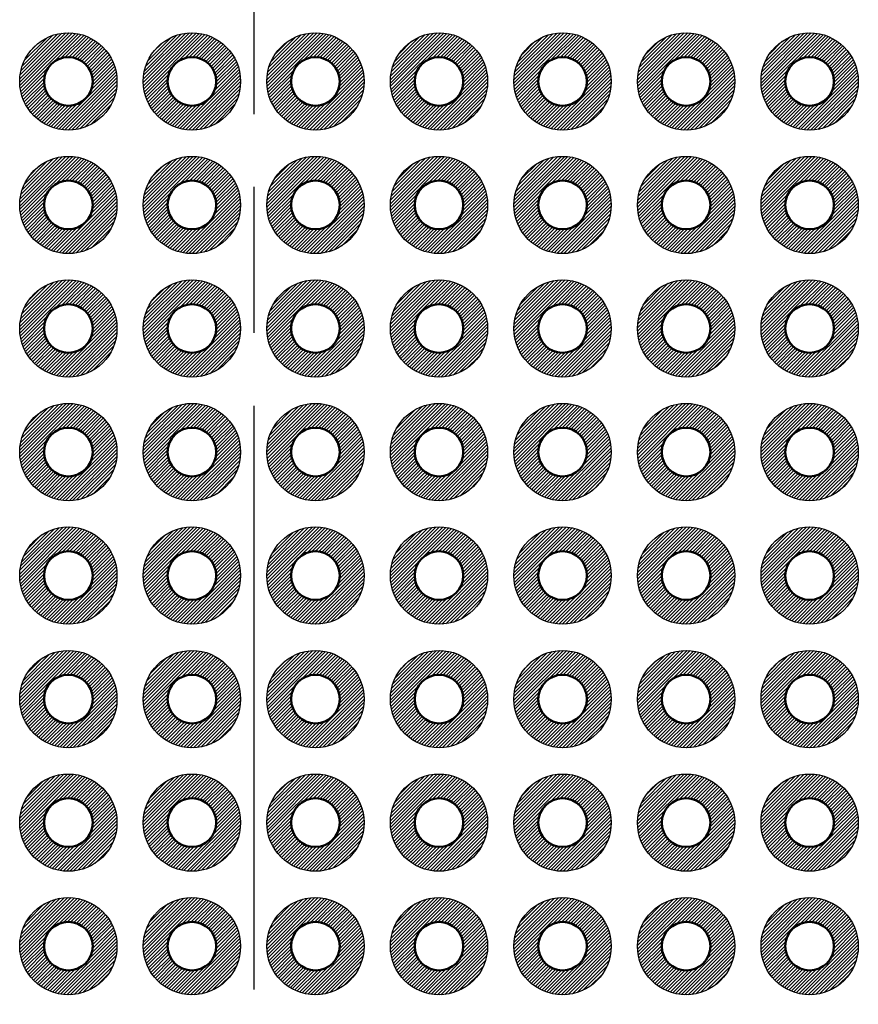
# Model space of a CAD drawing. Units: millimetres. Extents: x 230 to 633, y 92 to 372.
# Drawn here: x 392 to 409, y 173 to 194 of the extents above; entities that cross this region are included whole.
import ezdxf

# ---------------------------------------------------------------- set-up
doc = ezdxf.new("R2010")
doc.units = ezdxf.units.MM
doc.linetypes.add('AM_ISO08W050', pattern=[18, 12, -1.5, 3, -1.5])
for name, color, linetype, lineweight in [('AM_7', 4, 'AM_ISO08W050', 25), ('基板', 7, 'Continuous', 50), ('ﾊﾝﾀﾞ', 8, 'Continuous', 25)]:
    doc.layers.add(name, color=color, linetype=linetype, lineweight=lineweight)
pattern_1 = [(45, (-269.744295, -231.73907), (-0.035355339, 0.035355339), [])]

msp = doc.modelspace()

# ---------------------------------------------------------------- hatches: boundary and pattern name
at = {"layer": 'ﾊﾝﾀﾞ'}
h = msp.add_hatch(dxfattribs=at)
h.set_pattern_fill('_U', color=8, scale=0.05, angle=45, style=0, pattern_type=0)
h.set_pattern_definition(pattern_1)
edge = h.paths.add_edge_path()
edge.add_arc((392.669, 192.457), 1, -114.2062, 168.5408, ccw=False)
edge.add_arc((392.669, 192.457), 1, 168.5408, 245.7938, ccw=False)
edge = h.paths.add_edge_path(flags=16)
edge.add_arc((392.669, 192.457), 0.5, 348.5408, 605.7938)
edge.add_arc((392.669, 192.457), 0.5, 245.7938, 348.5408)
h = msp.add_hatch(dxfattribs=at)
h.set_pattern_fill('_U', color=8, scale=0.05, angle=45, style=0, pattern_type=0)
h.set_pattern_definition(pattern_1)
edge = h.paths.add_edge_path()
edge.add_arc((395.209, 192.457), 1, -114.2062, 168.5408, ccw=False)
edge.add_arc((395.209, 192.457), 1, 168.5408, 245.7938, ccw=False)
edge = h.paths.add_edge_path(flags=16)
edge.add_arc((395.209, 192.457), 0.5, 348.5408, 605.7938)
edge.add_arc((395.209, 192.457), 0.5, 245.7938, 348.5408)
h = msp.add_hatch(dxfattribs=at)
h.set_pattern_fill('_U', color=8, scale=0.05, angle=45, style=0, pattern_type=0)
h.set_pattern_definition([(45, (224.834465, -29.90907), (-0.035355339, 0.035355339), [])])
edge = h.paths.add_edge_path()
edge.add_arc((397.749, 192.457), 1, 11.4592, 294.2062)
edge.add_arc((397.749, 192.457), 1, -65.7938, 11.4592)
edge = h.paths.add_edge_path(flags=16)
edge.add_arc((397.749, 192.457), 0.5, -425.7938, -168.5408, ccw=False)
edge.add_arc((397.749, 192.457), 0.5, -168.5408, -65.7938, ccw=False)
h = msp.add_hatch(dxfattribs=at)
h.set_pattern_fill('_U', color=8, scale=0.05, angle=45, style=0, pattern_type=0)
h.set_pattern_definition([(45, (227.374465, -29.90907), (-0.035355339, 0.035355339), [])])
edge = h.paths.add_edge_path()
edge.add_arc((400.289, 192.457), 1, 11.4592, 294.2062)
edge.add_arc((400.289, 192.457), 1, -65.7938, 11.4592)
edge = h.paths.add_edge_path(flags=16)
edge.add_arc((400.289, 192.457), 0.5, -425.7938, -168.5408, ccw=False)
edge.add_arc((400.289, 192.457), 0.5, -168.5408, -65.7938, ccw=False)
h = msp.add_hatch(dxfattribs=at)
h.set_pattern_fill('_U', color=8, scale=0.05, angle=45, style=0, pattern_type=0)
h.set_pattern_definition([(45, (229.914465, -29.90907), (-0.035355339, 0.035355339), [])])
edge = h.paths.add_edge_path()
edge.add_arc((402.829, 192.457), 1, 11.4592, 294.2062)
edge.add_arc((402.829, 192.457), 1, -65.7938, 11.4592)
edge = h.paths.add_edge_path(flags=16)
edge.add_arc((402.829, 192.457), 0.5, -425.7938, -168.5408, ccw=False)
edge.add_arc((402.829, 192.457), 0.5, -168.5408, -65.7938, ccw=False)
h = msp.add_hatch(dxfattribs=at)
h.set_pattern_fill('_U', color=8, scale=0.05, angle=45, style=0, pattern_type=0)
h.set_pattern_definition([(45, (232.454465, -29.90907), (-0.035355339, 0.035355339), [])])
edge = h.paths.add_edge_path()
edge.add_arc((405.369, 192.457), 1, 11.4592, 294.2062)
edge.add_arc((405.369, 192.457), 1, -65.7938, 11.4592)
edge = h.paths.add_edge_path(flags=16)
edge.add_arc((405.369, 192.457), 0.5, -425.7938, -168.5408, ccw=False)
edge.add_arc((405.369, 192.457), 0.5, -168.5408, -65.7938, ccw=False)
h = msp.add_hatch(dxfattribs=at)
h.set_pattern_fill('_U', color=8, scale=0.05, angle=45, style=0, pattern_type=0)
h.set_pattern_definition([(45, (234.994465, -29.90907), (-0.035355339, 0.035355339), [])])
edge = h.paths.add_edge_path()
edge.add_arc((407.909, 192.457), 1, 11.4592, 294.2062)
edge.add_arc((407.909, 192.457), 1, -65.7938, 11.4592)
edge = h.paths.add_edge_path(flags=16)
edge.add_arc((407.909, 192.457), 0.5, -425.7938, -168.5408, ccw=False)
edge.add_arc((407.909, 192.457), 0.5, -168.5408, -65.7938, ccw=False)
h = msp.add_hatch(dxfattribs=at)
h.set_pattern_fill('_U', color=8, scale=0.05, angle=45, style=0, pattern_type=0)
h.set_pattern_definition(pattern_1)
edge = h.paths.add_edge_path()
edge.add_arc((392.669, 189.917), 1, -114.2062, 168.5408, ccw=False)
edge.add_arc((392.669, 189.917), 1, 168.5408, 245.7938, ccw=False)
edge = h.paths.add_edge_path(flags=16)
edge.add_arc((392.669, 189.917), 0.5, 348.5408, 605.7938)
edge.add_arc((392.669, 189.917), 0.5, 245.7938, 348.5408)
h = msp.add_hatch(dxfattribs=at)
h.set_pattern_fill('_U', color=8, scale=0.05, angle=45, style=0, pattern_type=0)
h.set_pattern_definition(pattern_1)
edge = h.paths.add_edge_path()
edge.add_arc((395.209, 189.917), 1, -114.2062, 168.5408, ccw=False)
edge.add_arc((395.209, 189.917), 1, 168.5408, 245.7938, ccw=False)
edge = h.paths.add_edge_path(flags=16)
edge.add_arc((395.209, 189.917), 0.5, 348.5408, 605.7938)
edge.add_arc((395.209, 189.917), 0.5, 245.7938, 348.5408)
h = msp.add_hatch(dxfattribs=at)
h.set_pattern_fill('_U', color=8, scale=0.05, angle=45, style=0, pattern_type=0)
h.set_pattern_definition([(45, (224.834465, -27.36907), (-0.035355339, 0.035355339), [])])
edge = h.paths.add_edge_path()
edge.add_arc((397.749, 189.917), 1, 11.4592, 294.2062)
edge.add_arc((397.749, 189.917), 1, -65.7938, 11.4592)
edge = h.paths.add_edge_path(flags=16)
edge.add_arc((397.749, 189.917), 0.5, -425.7938, -168.5408, ccw=False)
edge.add_arc((397.749, 189.917), 0.5, -168.5408, -65.7938, ccw=False)
h = msp.add_hatch(dxfattribs=at)
h.set_pattern_fill('_U', color=8, scale=0.05, angle=45, style=0, pattern_type=0)
h.set_pattern_definition([(45, (227.374465, -27.36907), (-0.035355339, 0.035355339), [])])
edge = h.paths.add_edge_path()
edge.add_arc((400.289, 189.917), 1, 11.4592, 294.2062)
edge.add_arc((400.289, 189.917), 1, -65.7938, 11.4592)
edge = h.paths.add_edge_path(flags=16)
edge.add_arc((400.289, 189.917), 0.5, -425.7938, -168.5408, ccw=False)
edge.add_arc((400.289, 189.917), 0.5, -168.5408, -65.7938, ccw=False)
h = msp.add_hatch(dxfattribs=at)
h.set_pattern_fill('_U', color=8, scale=0.05, angle=45, style=0, pattern_type=0)
h.set_pattern_definition([(45, (229.914465, -27.36907), (-0.035355339, 0.035355339), [])])
edge = h.paths.add_edge_path()
edge.add_arc((402.829, 189.917), 1, 11.4592, 294.2062)
edge.add_arc((402.829, 189.917), 1, -65.7938, 11.4592)
edge = h.paths.add_edge_path(flags=16)
edge.add_arc((402.829, 189.917), 0.5, -425.7938, -168.5408, ccw=False)
edge.add_arc((402.829, 189.917), 0.5, -168.5408, -65.7938, ccw=False)
h = msp.add_hatch(dxfattribs=at)
h.set_pattern_fill('_U', color=8, scale=0.05, angle=45, style=0, pattern_type=0)
h.set_pattern_definition([(45, (232.454465, -27.36907), (-0.035355339, 0.035355339), [])])
edge = h.paths.add_edge_path()
edge.add_arc((405.369, 189.917), 1, 11.4592, 294.2062)
edge.add_arc((405.369, 189.917), 1, -65.7938, 11.4592)
edge = h.paths.add_edge_path(flags=16)
edge.add_arc((405.369, 189.917), 0.5, -425.7938, -168.5408, ccw=False)
edge.add_arc((405.369, 189.917), 0.5, -168.5408, -65.7938, ccw=False)
h = msp.add_hatch(dxfattribs=at)
h.set_pattern_fill('_U', color=8, scale=0.05, angle=45, style=0, pattern_type=0)
h.set_pattern_definition([(45, (234.994465, -27.36907), (-0.035355339, 0.035355339), [])])
edge = h.paths.add_edge_path()
edge.add_arc((407.909, 189.917), 1, 11.4592, 294.2062)
edge.add_arc((407.909, 189.917), 1, -65.7938, 11.4592)
edge = h.paths.add_edge_path(flags=16)
edge.add_arc((407.909, 189.917), 0.5, -425.7938, -168.5408, ccw=False)
edge.add_arc((407.909, 189.917), 0.5, -168.5408, -65.7938, ccw=False)
h = msp.add_hatch(dxfattribs=at)
h.set_pattern_fill('_U', color=8, scale=0.05, angle=45, style=0, pattern_type=0)
h.set_pattern_definition(pattern_1)
edge = h.paths.add_edge_path()
edge.add_arc((392.669, 187.377), 1, -114.2062, 168.5408, ccw=False)
edge.add_arc((392.669, 187.377), 1, 168.5408, 245.7938, ccw=False)
edge = h.paths.add_edge_path(flags=16)
edge.add_arc((392.669, 187.377), 0.5, 348.5408, 605.7938)
edge.add_arc((392.669, 187.377), 0.5, 245.7938, 348.5408)
h = msp.add_hatch(dxfattribs=at)
h.set_pattern_fill('_U', color=8, scale=0.05, angle=45, style=0, pattern_type=0)
h.set_pattern_definition(pattern_1)
edge = h.paths.add_edge_path()
edge.add_arc((395.209, 187.377), 1, -114.2062, 168.5408, ccw=False)
edge.add_arc((395.209, 187.377), 1, 168.5408, 245.7938, ccw=False)
edge = h.paths.add_edge_path(flags=16)
edge.add_arc((395.209, 187.377), 0.5, 348.5408, 605.7938)
edge.add_arc((395.209, 187.377), 0.5, 245.7938, 348.5408)
h = msp.add_hatch(dxfattribs=at)
h.set_pattern_fill('_U', color=8, scale=0.05, angle=45, style=0, pattern_type=0)
h.set_pattern_definition([(45, (224.834465, -24.82907), (-0.035355339, 0.035355339), [])])
edge = h.paths.add_edge_path()
edge.add_arc((397.749, 187.377), 1, 11.4592, 294.2062)
edge.add_arc((397.749, 187.377), 1, -65.7938, 11.4592)
edge = h.paths.add_edge_path(flags=16)
edge.add_arc((397.749, 187.377), 0.5, -425.7938, -168.5408, ccw=False)
edge.add_arc((397.749, 187.377), 0.5, -168.5408, -65.7938, ccw=False)
h = msp.add_hatch(dxfattribs=at)
h.set_pattern_fill('_U', color=8, scale=0.05, angle=45, style=0, pattern_type=0)
h.set_pattern_definition([(45, (227.374465, -24.82907), (-0.035355339, 0.035355339), [])])
edge = h.paths.add_edge_path()
edge.add_arc((400.289, 187.377), 1, 11.4592, 294.2062)
edge.add_arc((400.289, 187.377), 1, -65.7938, 11.4592)
edge = h.paths.add_edge_path(flags=16)
edge.add_arc((400.289, 187.377), 0.5, -425.7938, -168.5408, ccw=False)
edge.add_arc((400.289, 187.377), 0.5, -168.5408, -65.7938, ccw=False)
h = msp.add_hatch(dxfattribs=at)
h.set_pattern_fill('_U', color=8, scale=0.05, angle=45, style=0, pattern_type=0)
h.set_pattern_definition([(45, (229.914465, -24.82907), (-0.035355339, 0.035355339), [])])
edge = h.paths.add_edge_path()
edge.add_arc((402.829, 187.377), 1, 11.4592, 294.2062)
edge.add_arc((402.829, 187.377), 1, -65.7938, 11.4592)
edge = h.paths.add_edge_path(flags=16)
edge.add_arc((402.829, 187.377), 0.5, -425.7938, -168.5408, ccw=False)
edge.add_arc((402.829, 187.377), 0.5, -168.5408, -65.7938, ccw=False)
h = msp.add_hatch(dxfattribs=at)
h.set_pattern_fill('_U', color=8, scale=0.05, angle=45, style=0, pattern_type=0)
h.set_pattern_definition([(45, (232.454465, -24.82907), (-0.035355339, 0.035355339), [])])
edge = h.paths.add_edge_path()
edge.add_arc((405.369, 187.377), 1, 11.4592, 294.2062)
edge.add_arc((405.369, 187.377), 1, -65.7938, 11.4592)
edge = h.paths.add_edge_path(flags=16)
edge.add_arc((405.369, 187.377), 0.5, -425.7938, -168.5408, ccw=False)
edge.add_arc((405.369, 187.377), 0.5, -168.5408, -65.7938, ccw=False)
h = msp.add_hatch(dxfattribs=at)
h.set_pattern_fill('_U', color=8, scale=0.05, angle=45, style=0, pattern_type=0)
h.set_pattern_definition([(45, (234.994465, -24.82907), (-0.035355339, 0.035355339), [])])
edge = h.paths.add_edge_path()
edge.add_arc((407.909, 187.377), 1, 11.4592, 294.2062)
edge.add_arc((407.909, 187.377), 1, -65.7938, 11.4592)
edge = h.paths.add_edge_path(flags=16)
edge.add_arc((407.909, 187.377), 0.5, -425.7938, -168.5408, ccw=False)
edge.add_arc((407.909, 187.377), 0.5, -168.5408, -65.7938, ccw=False)
h = msp.add_hatch(dxfattribs=at)
h.set_pattern_fill('_U', color=8, scale=0.05, angle=45, style=0, pattern_type=0)
h.set_pattern_definition(pattern_1)
edge = h.paths.add_edge_path()
edge.add_arc((392.669, 184.837), 1, -114.2062, 168.5408, ccw=False)
edge.add_arc((392.669, 184.837), 1, 168.5408, 245.7938, ccw=False)
edge = h.paths.add_edge_path(flags=16)
edge.add_arc((392.669, 184.837), 0.5, 348.5408, 605.7938)
edge.add_arc((392.669, 184.837), 0.5, 245.7938, 348.5408)
h = msp.add_hatch(dxfattribs=at)
h.set_pattern_fill('_U', color=8, scale=0.05, angle=45, style=0, pattern_type=0)
h.set_pattern_definition(pattern_1)
edge = h.paths.add_edge_path()
edge.add_arc((395.209, 184.837), 1, -114.2062, 168.5408, ccw=False)
edge.add_arc((395.209, 184.837), 1, 168.5408, 245.7938, ccw=False)
edge = h.paths.add_edge_path(flags=16)
edge.add_arc((395.209, 184.837), 0.5, 348.5408, 605.7938)
edge.add_arc((395.209, 184.837), 0.5, 245.7938, 348.5408)
h = msp.add_hatch(dxfattribs=at)
h.set_pattern_fill('_U', color=8, scale=0.05, angle=45, style=0, pattern_type=0)
h.set_pattern_definition([(45, (224.834465, -22.28907), (-0.035355339, 0.035355339), [])])
edge = h.paths.add_edge_path()
edge.add_arc((397.749, 184.837), 1, 11.4592, 294.2062)
edge.add_arc((397.749, 184.837), 1, -65.7938, 11.4592)
edge = h.paths.add_edge_path(flags=16)
edge.add_arc((397.749, 184.837), 0.5, -425.7938, -168.5408, ccw=False)
edge.add_arc((397.749, 184.837), 0.5, -168.5408, -65.7938, ccw=False)
h = msp.add_hatch(dxfattribs=at)
h.set_pattern_fill('_U', color=8, scale=0.05, angle=45, style=0, pattern_type=0)
h.set_pattern_definition([(45, (227.374465, -22.28907), (-0.035355339, 0.035355339), [])])
edge = h.paths.add_edge_path()
edge.add_arc((400.289, 184.837), 1, 11.4592, 294.2062)
edge.add_arc((400.289, 184.837), 1, -65.7938, 11.4592)
edge = h.paths.add_edge_path(flags=16)
edge.add_arc((400.289, 184.837), 0.5, -425.7938, -168.5408, ccw=False)
edge.add_arc((400.289, 184.837), 0.5, -168.5408, -65.7938, ccw=False)
h = msp.add_hatch(dxfattribs=at)
h.set_pattern_fill('_U', color=8, scale=0.05, angle=45, style=0, pattern_type=0)
h.set_pattern_definition([(45, (229.914465, -22.28907), (-0.035355339, 0.035355339), [])])
edge = h.paths.add_edge_path()
edge.add_arc((402.829, 184.837), 1, 11.4592, 294.2062)
edge.add_arc((402.829, 184.837), 1, -65.7938, 11.4592)
edge = h.paths.add_edge_path(flags=16)
edge.add_arc((402.829, 184.837), 0.5, -425.7938, -168.5408, ccw=False)
edge.add_arc((402.829, 184.837), 0.5, -168.5408, -65.7938, ccw=False)
h = msp.add_hatch(dxfattribs=at)
h.set_pattern_fill('_U', color=8, scale=0.05, angle=45, style=0, pattern_type=0)
h.set_pattern_definition([(45, (232.454465, -22.28907), (-0.035355339, 0.035355339), [])])
edge = h.paths.add_edge_path()
edge.add_arc((405.369, 184.837), 1, 11.4592, 294.2062)
edge.add_arc((405.369, 184.837), 1, -65.7938, 11.4592)
edge = h.paths.add_edge_path(flags=16)
edge.add_arc((405.369, 184.837), 0.5, -425.7938, -168.5408, ccw=False)
edge.add_arc((405.369, 184.837), 0.5, -168.5408, -65.7938, ccw=False)
h = msp.add_hatch(dxfattribs=at)
h.set_pattern_fill('_U', color=8, scale=0.05, angle=45, style=0, pattern_type=0)
h.set_pattern_definition([(45, (234.994465, -22.28907), (-0.035355339, 0.035355339), [])])
edge = h.paths.add_edge_path()
edge.add_arc((407.909, 184.837), 1, 11.4592, 294.2062)
edge.add_arc((407.909, 184.837), 1, -65.7938, 11.4592)
edge = h.paths.add_edge_path(flags=16)
edge.add_arc((407.909, 184.837), 0.5, -425.7938, -168.5408, ccw=False)
edge.add_arc((407.909, 184.837), 0.5, -168.5408, -65.7938, ccw=False)
h = msp.add_hatch(dxfattribs=at)
h.set_pattern_fill('_U', color=8, scale=0.05, angle=45, style=0, pattern_type=0)
h.set_pattern_definition(pattern_1)
edge = h.paths.add_edge_path()
edge.add_arc((392.669, 182.297), 1, -114.2062, 168.5408, ccw=False)
edge.add_arc((392.669, 182.297), 1, 168.5408, 245.7938, ccw=False)
edge = h.paths.add_edge_path(flags=16)
edge.add_arc((392.669, 182.297), 0.5, 348.5408, 605.7938)
edge.add_arc((392.669, 182.297), 0.5, 245.7938, 348.5408)
h = msp.add_hatch(dxfattribs=at)
h.set_pattern_fill('_U', color=8, scale=0.05, angle=45, style=0, pattern_type=0)
h.set_pattern_definition(pattern_1)
edge = h.paths.add_edge_path()
edge.add_arc((395.209, 182.297), 1, -114.2062, 168.5408, ccw=False)
edge.add_arc((395.209, 182.297), 1, 168.5408, 245.7938, ccw=False)
edge = h.paths.add_edge_path(flags=16)
edge.add_arc((395.209, 182.297), 0.5, 348.5408, 605.7938)
edge.add_arc((395.209, 182.297), 0.5, 245.7938, 348.5408)
h = msp.add_hatch(dxfattribs=at)
h.set_pattern_fill('_U', color=8, scale=0.05, angle=45, style=0, pattern_type=0)
h.set_pattern_definition([(45, (224.834465, -19.74907), (-0.035355339, 0.035355339), [])])
edge = h.paths.add_edge_path()
edge.add_arc((397.749, 182.297), 1, 11.4592, 294.2062)
edge.add_arc((397.749, 182.297), 1, -65.7938, 11.4592)
edge = h.paths.add_edge_path(flags=16)
edge.add_arc((397.749, 182.297), 0.5, -425.7938, -168.5408, ccw=False)
edge.add_arc((397.749, 182.297), 0.5, -168.5408, -65.7938, ccw=False)
h = msp.add_hatch(dxfattribs=at)
h.set_pattern_fill('_U', color=8, scale=0.05, angle=45, style=0, pattern_type=0)
h.set_pattern_definition([(45, (227.374465, -19.74907), (-0.035355339, 0.035355339), [])])
edge = h.paths.add_edge_path()
edge.add_arc((400.289, 182.297), 1, 11.4592, 294.2062)
edge.add_arc((400.289, 182.297), 1, -65.7938, 11.4592)
edge = h.paths.add_edge_path(flags=16)
edge.add_arc((400.289, 182.297), 0.5, -425.7938, -168.5408, ccw=False)
edge.add_arc((400.289, 182.297), 0.5, -168.5408, -65.7938, ccw=False)
h = msp.add_hatch(dxfattribs=at)
h.set_pattern_fill('_U', color=8, scale=0.05, angle=45, style=0, pattern_type=0)
h.set_pattern_definition([(45, (229.914465, -19.74907), (-0.035355339, 0.035355339), [])])
edge = h.paths.add_edge_path()
edge.add_arc((402.829, 182.297), 1, 11.4592, 294.2062)
edge.add_arc((402.829, 182.297), 1, -65.7938, 11.4592)
edge = h.paths.add_edge_path(flags=16)
edge.add_arc((402.829, 182.297), 0.5, -425.7938, -168.5408, ccw=False)
edge.add_arc((402.829, 182.297), 0.5, -168.5408, -65.7938, ccw=False)
h = msp.add_hatch(dxfattribs=at)
h.set_pattern_fill('_U', color=8, scale=0.05, angle=45, style=0, pattern_type=0)
h.set_pattern_definition([(45, (232.454465, -19.74907), (-0.035355339, 0.035355339), [])])
edge = h.paths.add_edge_path()
edge.add_arc((405.369, 182.297), 1, 11.4592, 294.2062)
edge.add_arc((405.369, 182.297), 1, -65.7938, 11.4592)
edge = h.paths.add_edge_path(flags=16)
edge.add_arc((405.369, 182.297), 0.5, -425.7938, -168.5408, ccw=False)
edge.add_arc((405.369, 182.297), 0.5, -168.5408, -65.7938, ccw=False)
h = msp.add_hatch(dxfattribs=at)
h.set_pattern_fill('_U', color=8, scale=0.05, angle=45, style=0, pattern_type=0)
h.set_pattern_definition([(45, (234.994465, -19.74907), (-0.035355339, 0.035355339), [])])
edge = h.paths.add_edge_path()
edge.add_arc((407.909, 182.297), 1, 11.4592, 294.2062)
edge.add_arc((407.909, 182.297), 1, -65.7938, 11.4592)
edge = h.paths.add_edge_path(flags=16)
edge.add_arc((407.909, 182.297), 0.5, -425.7938, -168.5408, ccw=False)
edge.add_arc((407.909, 182.297), 0.5, -168.5408, -65.7938, ccw=False)
h = msp.add_hatch(dxfattribs=at)
h.set_pattern_fill('_U', color=8, scale=0.05, angle=45, style=0, pattern_type=0)
h.set_pattern_definition(pattern_1)
edge = h.paths.add_edge_path()
edge.add_arc((392.669, 179.757), 1, -114.2062, 168.5408, ccw=False)
edge.add_arc((392.669, 179.757), 1, 168.5408, 245.7938, ccw=False)
edge = h.paths.add_edge_path(flags=16)
edge.add_arc((392.669, 179.757), 0.5, 348.5408, 605.7938)
edge.add_arc((392.669, 179.757), 0.5, 245.7938, 348.5408)
h = msp.add_hatch(dxfattribs=at)
h.set_pattern_fill('_U', color=8, scale=0.05, angle=45, style=0, pattern_type=0)
h.set_pattern_definition(pattern_1)
edge = h.paths.add_edge_path()
edge.add_arc((395.209, 179.757), 1, -114.2062, 168.5408, ccw=False)
edge.add_arc((395.209, 179.757), 1, 168.5408, 245.7938, ccw=False)
edge = h.paths.add_edge_path(flags=16)
edge.add_arc((395.209, 179.757), 0.5, 348.5408, 605.7938)
edge.add_arc((395.209, 179.757), 0.5, 245.7938, 348.5408)
h = msp.add_hatch(dxfattribs=at)
h.set_pattern_fill('_U', color=8, scale=0.05, angle=45, style=0, pattern_type=0)
h.set_pattern_definition([(45, (224.834465, -17.20907), (-0.035355339, 0.035355339), [])])
edge = h.paths.add_edge_path()
edge.add_arc((397.749, 179.757), 1, 11.4592, 294.2062)
edge.add_arc((397.749, 179.757), 1, -65.7938, 11.4592)
edge = h.paths.add_edge_path(flags=16)
edge.add_arc((397.749, 179.757), 0.5, -425.7938, -168.5408, ccw=False)
edge.add_arc((397.749, 179.757), 0.5, -168.5408, -65.7938, ccw=False)
h = msp.add_hatch(dxfattribs=at)
h.set_pattern_fill('_U', color=8, scale=0.05, angle=45, style=0, pattern_type=0)
h.set_pattern_definition([(45, (227.374465, -17.20907), (-0.035355339, 0.035355339), [])])
edge = h.paths.add_edge_path()
edge.add_arc((400.289, 179.757), 1, 11.4592, 294.2062)
edge.add_arc((400.289, 179.757), 1, -65.7938, 11.4592)
edge = h.paths.add_edge_path(flags=16)
edge.add_arc((400.289, 179.757), 0.5, -425.7938, -168.5408, ccw=False)
edge.add_arc((400.289, 179.757), 0.5, -168.5408, -65.7938, ccw=False)
h = msp.add_hatch(dxfattribs=at)
h.set_pattern_fill('_U', color=8, scale=0.05, angle=45, style=0, pattern_type=0)
h.set_pattern_definition([(45, (229.914465, -17.20907), (-0.035355339, 0.035355339), [])])
edge = h.paths.add_edge_path()
edge.add_arc((402.829, 179.757), 1, 11.4592, 294.2062)
edge.add_arc((402.829, 179.757), 1, -65.7938, 11.4592)
edge = h.paths.add_edge_path(flags=16)
edge.add_arc((402.829, 179.757), 0.5, -425.7938, -168.5408, ccw=False)
edge.add_arc((402.829, 179.757), 0.5, -168.5408, -65.7938, ccw=False)
h = msp.add_hatch(dxfattribs=at)
h.set_pattern_fill('_U', color=8, scale=0.05, angle=45, style=0, pattern_type=0)
h.set_pattern_definition([(45, (232.454465, -17.20907), (-0.035355339, 0.035355339), [])])
edge = h.paths.add_edge_path()
edge.add_arc((405.369, 179.757), 1, 11.4592, 294.2062)
edge.add_arc((405.369, 179.757), 1, -65.7938, 11.4592)
edge = h.paths.add_edge_path(flags=16)
edge.add_arc((405.369, 179.757), 0.5, -425.7938, -168.5408, ccw=False)
edge.add_arc((405.369, 179.757), 0.5, -168.5408, -65.7938, ccw=False)
h = msp.add_hatch(dxfattribs=at)
h.set_pattern_fill('_U', color=8, scale=0.05, angle=45, style=0, pattern_type=0)
h.set_pattern_definition([(45, (234.994465, -17.20907), (-0.035355339, 0.035355339), [])])
edge = h.paths.add_edge_path()
edge.add_arc((407.909, 179.757), 1, 11.4592, 294.2062)
edge.add_arc((407.909, 179.757), 1, -65.7938, 11.4592)
edge = h.paths.add_edge_path(flags=16)
edge.add_arc((407.909, 179.757), 0.5, -425.7938, -168.5408, ccw=False)
edge.add_arc((407.909, 179.757), 0.5, -168.5408, -65.7938, ccw=False)
h = msp.add_hatch(dxfattribs=at)
h.set_pattern_fill('_U', color=8, scale=0.05, angle=45, style=0, pattern_type=0)
h.set_pattern_definition(pattern_1)
edge = h.paths.add_edge_path()
edge.add_arc((392.669, 177.217), 1, -114.2062, 168.5408, ccw=False)
edge.add_arc((392.669, 177.217), 1, 168.5408, 245.7938, ccw=False)
edge = h.paths.add_edge_path(flags=16)
edge.add_arc((392.669, 177.217), 0.5, 348.5408, 605.7938)
edge.add_arc((392.669, 177.217), 0.5, 245.7938, 348.5408)
h = msp.add_hatch(dxfattribs=at)
h.set_pattern_fill('_U', color=8, scale=0.05, angle=45, style=0, pattern_type=0)
h.set_pattern_definition(pattern_1)
edge = h.paths.add_edge_path()
edge.add_arc((395.209, 177.217), 1, -114.2062, 168.5408, ccw=False)
edge.add_arc((395.209, 177.217), 1, 168.5408, 245.7938, ccw=False)
edge = h.paths.add_edge_path(flags=16)
edge.add_arc((395.209, 177.217), 0.5, 348.5408, 605.7938)
edge.add_arc((395.209, 177.217), 0.5, 245.7938, 348.5408)
h = msp.add_hatch(dxfattribs=at)
h.set_pattern_fill('_U', color=8, scale=0.05, angle=45, style=0, pattern_type=0)
h.set_pattern_definition([(45, (224.834465, -14.66907), (-0.035355339, 0.035355339), [])])
edge = h.paths.add_edge_path()
edge.add_arc((397.749, 177.217), 1, 11.4592, 294.2062)
edge.add_arc((397.749, 177.217), 1, -65.7938, 11.4592)
edge = h.paths.add_edge_path(flags=16)
edge.add_arc((397.749, 177.217), 0.5, -425.7938, -168.5408, ccw=False)
edge.add_arc((397.749, 177.217), 0.5, -168.5408, -65.7938, ccw=False)
h = msp.add_hatch(dxfattribs=at)
h.set_pattern_fill('_U', color=8, scale=0.05, angle=45, style=0, pattern_type=0)
h.set_pattern_definition([(45, (227.374465, -14.66907), (-0.035355339, 0.035355339), [])])
edge = h.paths.add_edge_path()
edge.add_arc((400.289, 177.217), 1, 11.4592, 294.2062)
edge.add_arc((400.289, 177.217), 1, -65.7938, 11.4592)
edge = h.paths.add_edge_path(flags=16)
edge.add_arc((400.289, 177.217), 0.5, -425.7938, -168.5408, ccw=False)
edge.add_arc((400.289, 177.217), 0.5, -168.5408, -65.7938, ccw=False)
h = msp.add_hatch(dxfattribs=at)
h.set_pattern_fill('_U', color=8, scale=0.05, angle=45, style=0, pattern_type=0)
h.set_pattern_definition([(45, (229.914465, -14.66907), (-0.035355339, 0.035355339), [])])
edge = h.paths.add_edge_path()
edge.add_arc((402.829, 177.217), 1, 11.4592, 294.2062)
edge.add_arc((402.829, 177.217), 1, -65.7938, 11.4592)
edge = h.paths.add_edge_path(flags=16)
edge.add_arc((402.829, 177.217), 0.5, -425.7938, -168.5408, ccw=False)
edge.add_arc((402.829, 177.217), 0.5, -168.5408, -65.7938, ccw=False)
h = msp.add_hatch(dxfattribs=at)
h.set_pattern_fill('_U', color=8, scale=0.05, angle=45, style=0, pattern_type=0)
h.set_pattern_definition([(45, (232.454465, -14.66907), (-0.035355339, 0.035355339), [])])
edge = h.paths.add_edge_path()
edge.add_arc((405.369, 177.217), 1, 11.4592, 294.2062)
edge.add_arc((405.369, 177.217), 1, -65.7938, 11.4592)
edge = h.paths.add_edge_path(flags=16)
edge.add_arc((405.369, 177.217), 0.5, -425.7938, -168.5408, ccw=False)
edge.add_arc((405.369, 177.217), 0.5, -168.5408, -65.7938, ccw=False)
h = msp.add_hatch(dxfattribs=at)
h.set_pattern_fill('_U', color=8, scale=0.05, angle=45, style=0, pattern_type=0)
h.set_pattern_definition([(45, (234.994465, -14.66907), (-0.035355339, 0.035355339), [])])
edge = h.paths.add_edge_path()
edge.add_arc((407.909, 177.217), 1, 11.4592, 294.2062)
edge.add_arc((407.909, 177.217), 1, -65.7938, 11.4592)
edge = h.paths.add_edge_path(flags=16)
edge.add_arc((407.909, 177.217), 0.5, -425.7938, -168.5408, ccw=False)
edge.add_arc((407.909, 177.217), 0.5, -168.5408, -65.7938, ccw=False)
h = msp.add_hatch(dxfattribs=at)
h.set_pattern_fill('_U', color=8, scale=0.05, angle=45, style=0, pattern_type=0)
h.set_pattern_definition([(45, (-236.724295, -229.19907), (-0.035355339, 0.035355339), [])])
edge = h.paths.add_edge_path()
edge.add_arc((392.669, 174.677), 1, -114.2062, 168.5408, ccw=False)
edge.add_arc((392.669, 174.677), 1, 168.5408, 245.7938, ccw=False)
edge = h.paths.add_edge_path(flags=16)
edge.add_arc((392.669, 174.677), 0.5, 348.5408, 605.7938)
edge.add_arc((392.669, 174.677), 0.5, 245.7938, 348.5408)
h = msp.add_hatch(dxfattribs=at)
h.set_pattern_fill('_U', color=8, scale=0.05, angle=45, style=0, pattern_type=0)
h.set_pattern_definition([(45, (-234.184295, -229.19907), (-0.035355339, 0.035355339), [])])
edge = h.paths.add_edge_path()
edge.add_arc((395.209, 174.677), 1, -114.2062, 168.5408, ccw=False)
edge.add_arc((395.209, 174.677), 1, 168.5408, 245.7938, ccw=False)
edge = h.paths.add_edge_path(flags=16)
edge.add_arc((395.209, 174.677), 0.5, 348.5408, 605.7938)
edge.add_arc((395.209, 174.677), 0.5, 245.7938, 348.5408)
h = msp.add_hatch(dxfattribs=at)
h.set_pattern_fill('_U', color=8, scale=0.05, angle=45, style=0, pattern_type=0)
h.set_pattern_definition([(45, (-231.644295, -229.19907), (-0.035355339, 0.035355339), [])])
edge = h.paths.add_edge_path()
edge.add_arc((397.749, 174.677), 1, -114.2062, 168.5408, ccw=False)
edge.add_arc((397.749, 174.677), 1, 168.5408, 245.7938, ccw=False)
edge = h.paths.add_edge_path(flags=16)
edge.add_arc((397.749, 174.677), 0.5, 348.5408, 605.7938)
edge.add_arc((397.749, 174.677), 0.5, 245.7938, 348.5408)
h = msp.add_hatch(dxfattribs=at)
h.set_pattern_fill('_U', color=8, scale=0.05, angle=45, style=0, pattern_type=0)
h.set_pattern_definition([(45, (-229.104295, -229.19907), (-0.035355339, 0.035355339), [])])
edge = h.paths.add_edge_path()
edge.add_arc((400.289, 174.677), 1, -114.2062, 168.5408, ccw=False)
edge.add_arc((400.289, 174.677), 1, 168.5408, 245.7938, ccw=False)
edge = h.paths.add_edge_path(flags=16)
edge.add_arc((400.289, 174.677), 0.5, 348.5408, 605.7938)
edge.add_arc((400.289, 174.677), 0.5, 245.7938, 348.5408)
h = msp.add_hatch(dxfattribs=at)
h.set_pattern_fill('_U', color=8, scale=0.05, angle=45, style=0, pattern_type=0)
h.set_pattern_definition([(45, (-226.564295, -229.19907), (-0.035355339, 0.035355339), [])])
edge = h.paths.add_edge_path()
edge.add_arc((402.829, 174.677), 1, -114.2062, 168.5408, ccw=False)
edge.add_arc((402.829, 174.677), 1, 168.5408, 245.7938, ccw=False)
edge = h.paths.add_edge_path(flags=16)
edge.add_arc((402.829, 174.677), 0.5, 348.5408, 605.7938)
edge.add_arc((402.829, 174.677), 0.5, 245.7938, 348.5408)
h = msp.add_hatch(dxfattribs=at)
h.set_pattern_fill('_U', color=8, scale=0.05, angle=45, style=0, pattern_type=0)
h.set_pattern_definition([(45, (-224.024295, -229.19907), (-0.035355339, 0.035355339), [])])
edge = h.paths.add_edge_path()
edge.add_arc((405.369, 174.677), 1, -114.2062, 168.5408, ccw=False)
edge.add_arc((405.369, 174.677), 1, 168.5408, 245.7938, ccw=False)
edge = h.paths.add_edge_path(flags=16)
edge.add_arc((405.369, 174.677), 0.5, 348.5408, 605.7938)
edge.add_arc((405.369, 174.677), 0.5, 245.7938, 348.5408)
h = msp.add_hatch(dxfattribs=at)
h.set_pattern_fill('_U', color=8, scale=0.05, angle=45, style=0, pattern_type=0)
h.set_pattern_definition([(45, (-221.484295, -229.19907), (-0.035355339, 0.035355339), [])])
edge = h.paths.add_edge_path()
edge.add_arc((407.909, 174.677), 1, -114.2062, 168.5408, ccw=False)
edge.add_arc((407.909, 174.677), 1, 168.5408, 245.7938, ccw=False)
edge = h.paths.add_edge_path(flags=16)
edge.add_arc((407.909, 174.677), 0.5, 348.5408, 605.7938)
edge.add_arc((407.909, 174.677), 0.5, 245.7938, 348.5408)

# ---------------------------------------------------------------- linework, layer by layer
at = {"layer": 'AM_7'}
msp.add_line((396.479, 293.787), (396.479, 164.787), dxfattribs=at)
at = {"layer": '基板'}
for centre in [(392.669, 192.457), (395.209, 192.457), (397.749, 192.457), (400.289, 192.457), (402.829, 192.457), (405.369, 192.457), (407.909, 192.457), (392.669, 189.917), (395.209, 189.917), (397.749, 189.917), (400.289, 189.917), (402.829, 189.917), (405.369, 189.917), (407.909, 189.917), (392.669, 187.377), (395.209, 187.377), (397.749, 187.377), (400.289, 187.377), (402.829, 187.377), (405.369, 187.377), (407.909, 187.377), (392.669, 184.837), (395.209, 184.837), (397.749, 184.837), (400.289, 184.837), (402.829, 184.837), (405.369, 184.837), (407.909, 184.837), (392.669, 182.297), (395.209, 182.297), (397.749, 182.297), (400.289, 182.297), (402.829, 182.297), (405.369, 182.297), (407.909, 182.297), (392.669, 179.757), (395.209, 179.757), (397.749, 179.757), (400.289, 179.757), (402.829, 179.757), (405.369, 179.757), (407.909, 179.757), (392.669, 177.217), (395.209, 177.217), (397.749, 177.217), (400.289, 177.217), (402.829, 177.217), (405.369, 177.217), (407.909, 177.217), (392.669, 174.677), (395.209, 174.677), (397.749, 174.677), (400.289, 174.677), (402.829, 174.677), (405.369, 174.677), (407.909, 174.677)]:
    msp.add_circle(centre, 0.5, dxfattribs=at)
at = {"layer": 'ﾊﾝﾀﾞ'}
for centre in [(392.669, 192.457), (395.209, 192.457), (397.749, 192.457), (400.289, 192.457), (402.829, 192.457), (405.369, 192.457), (407.909, 192.457), (392.669, 189.917), (395.209, 189.917), (397.749, 189.917), (400.289, 189.917), (402.829, 189.917), (405.369, 189.917), (407.909, 189.917), (392.669, 187.377), (395.209, 187.377), (397.749, 187.377), (400.289, 187.377), (402.829, 187.377), (405.369, 187.377), (407.909, 187.377), (392.669, 184.837), (395.209, 184.837), (397.749, 184.837), (400.289, 184.837), (402.829, 184.837), (405.369, 184.837), (407.909, 184.837), (392.669, 182.297), (395.209, 182.297), (397.749, 182.297), (400.289, 182.297), (402.829, 182.297), (405.369, 182.297), (407.909, 182.297), (392.669, 179.757), (395.209, 179.757), (397.749, 179.757), (400.289, 179.757), (402.829, 179.757), (405.369, 179.757), (407.909, 179.757), (392.669, 177.217), (395.209, 177.217), (397.749, 177.217), (400.289, 177.217), (402.829, 177.217), (405.369, 177.217), (407.909, 177.217), (392.669, 174.677), (395.209, 174.677), (397.749, 174.677), (400.289, 174.677), (402.829, 174.677), (405.369, 174.677), (407.909, 174.677)]:
    msp.add_circle(centre, 1, dxfattribs=at)

doc.saveas('drawing.dxf')
